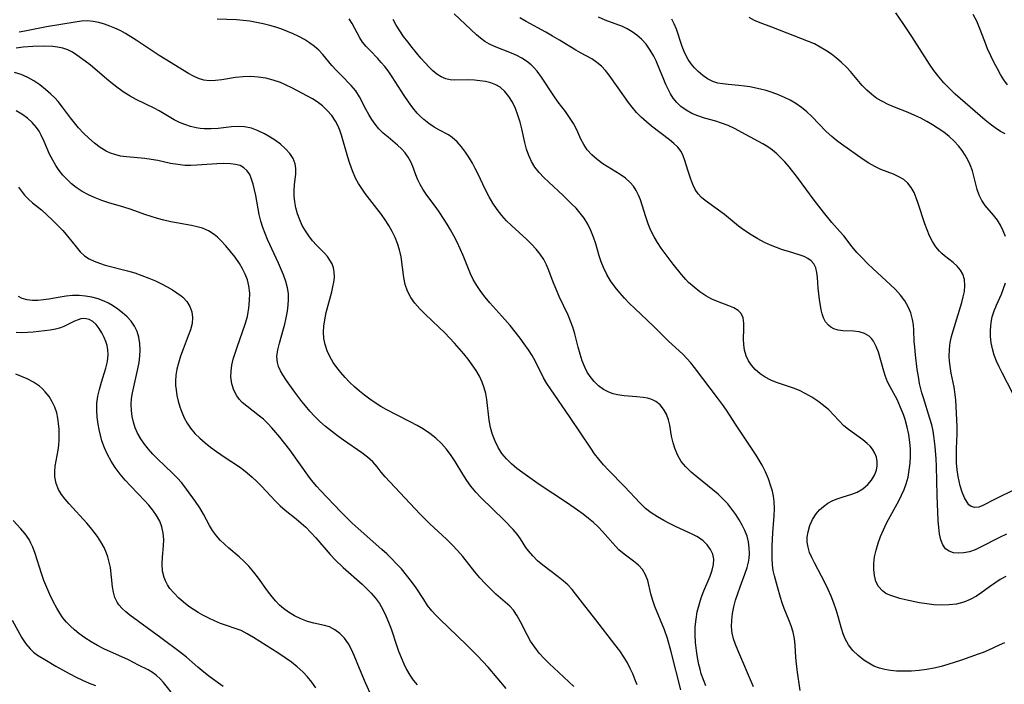
# Model space of a CAD drawing. Extents: x 1843564 to 1851766, y 2723595 to 2731797.
# Drawn here: x 1844009 to 1844246, y 2724087 to 2724246 of the extents above; entities that cross this region are included whole.
import ezdxf

# ---------------------------------------------------------------- set-up
doc = ezdxf.new("R2010")
doc.units = 0

msp = doc.modelspace()

# ---------------------------------------------------------------- linework, layer by layer
at = {"layer": 'Unknown_Line_Type', "color": 0}
for points in [[(1844245.84, 2724096.96, 196), (1844244.53, 2724096.41, 196), (1844241.97, 2724095.21, 196), (1844240.71, 2724094.67, 196), (1844239.52, 2724094.22, 196), (1844235.48, 2724092.82, 196), (1844232.23, 2724091.78, 196), (1844230.58, 2724091.31, 196), (1844228.92, 2724090.91, 196), (1844227.11, 2724090.58, 196), (1844225.29, 2724090.34, 196), (1844223.47, 2724090.2, 196), (1844221.66, 2724090.14, 196), (1844219.88, 2724090.19, 196), (1844218.47, 2724090.32, 196), (1844217.1, 2724090.55, 196), (1844215.78, 2724090.9, 196), (1844214.46, 2724091.41, 196), (1844213.2, 2724092.06, 196), (1844212.01, 2724092.83, 196), (1844210.64, 2724093.92, 196), (1844209.41, 2724095.13, 196), (1844208.36, 2724096.47, 196), (1844207.52, 2724097.92, 196), (1844207.05, 2724099.12, 196), (1844206.67, 2724100.38, 196), (1844205.87, 2724103.27, 196), (1844205.37, 2724104.89, 196), (1844204.81, 2724106.51, 196), (1844204.2, 2724108.13, 196), (1844203.51, 2724109.74, 196), (1844202.76, 2724111.32, 196), (1844201.91, 2724112.98, 196), (1844200.2, 2724116.16, 196), (1844199.56, 2724117.42, 196), (1844199.03, 2724118.67, 196), (1844198.64, 2724119.93, 196), (1844198.47, 2724121.14, 196), (1844198.47, 2724122.36, 196), (1844198.64, 2724123.58, 196), (1844199.08, 2724125.1, 196), (1844199.74, 2724126.56, 196), (1844200.6, 2724127.9, 196), (1844201.41, 2724128.86, 196), (1844202.34, 2724129.71, 196), (1844203.43, 2724130.46, 196), (1844204.62, 2724131.09, 196), (1844205.87, 2724131.6, 196), (1844206.81, 2724131.92, 196), (1844209.12, 2724132.62, 196), (1844210.42, 2724133.12, 196), (1844211.8, 2724133.93, 196), (1844213.01, 2724134.96, 196), (1844213.91, 2724136.02, 196), (1844214.62, 2724137.18, 196), (1844215.09, 2724138.42, 196), (1844215.26, 2724139.44, 196), (1844215.25, 2724140.47, 196), (1844215.05, 2724141.49, 196), (1844214.68, 2724142.48, 196), (1844214.14, 2724143.4, 196), (1844213.54, 2724144.14, 196), (1844212.84, 2724144.83, 196), (1844211.79, 2724145.69, 196), (1844208.36, 2724148.16, 196), (1844207.27, 2724149.06, 196), (1844206.04, 2724150.28, 196), (1844204.85, 2724151.56, 196), (1844203.62, 2724152.83, 196), (1844202.36, 2724153.92, 196), (1844201.01, 2724154.94, 196), (1844199.58, 2724155.87, 196), (1844198.1, 2724156.72, 196), (1844196.62, 2724157.47, 196), (1844195.11, 2724158.1, 196), (1844191.08, 2724159.43, 196), (1844189.68, 2724160.01, 196), (1844188.36, 2724160.69, 196), (1844187.14, 2724161.51, 196), (1844185.97, 2724162.55, 196), (1844185.1, 2724163.55, 196), (1844184.38, 2724164.63, 196), (1844183.82, 2724165.79, 196), (1844183.42, 2724167.15, 196), (1844183.22, 2724168.55, 196), (1844183.18, 2724169.82, 196), (1844183.24, 2724172.28, 196), (1844183.22, 2724173.66, 196), (1844183.04, 2724174.91, 196), (1844182.58, 2724175.96, 196), (1844181.83, 2724176.72, 196), (1844180.83, 2724177.33, 196), (1844179.64, 2724177.85, 196), (1844176.94, 2724178.85, 196), (1844175.54, 2724179.45, 196), (1844174.07, 2724180.24, 196), (1844172.64, 2724181.18, 196), (1844171.26, 2724182.26, 196), (1844169.96, 2724183.45, 196), (1844169.26, 2724184.17, 196), (1844168.22, 2724185.34, 196), (1844166.24, 2724187.8, 196), (1844164.31, 2724190.36, 196), (1844163.37, 2724191.66, 196), (1844162.48, 2724192.98, 196), (1844161.68, 2724194.35, 196), (1844160.91, 2724195.92, 196), (1844160.25, 2724197.53, 196), (1844159.67, 2724199.16, 196), (1844158.42, 2724203.22, 196), (1844157.97, 2724204.38, 196), (1844157.4, 2724205.47, 196), (1844156.72, 2724206.49, 196), (1844155.93, 2724207.41, 196), (1844154.78, 2724208.44, 196), (1844153.5, 2724209.36, 196), (1844149.4, 2724211.92, 196), (1844148.01, 2724212.94, 196), (1844146.74, 2724214.05, 196), (1844145.63, 2724215.28, 196), (1844144.81, 2724216.53, 196), (1844144.12, 2724217.84, 196), (1844143.12, 2724220.06, 196), (1844142.32, 2724221.53, 196), (1844141.39, 2724222.98, 196), (1844140.37, 2724224.4, 196), (1844138.62, 2724226.69, 196), (1844137.59, 2724228.16, 196), (1844134.63, 2724232.68, 196), (1844133.59, 2724234.08, 196), (1844132.76, 2724235.05, 196), (1844132.14, 2724235.67, 196), (1844131.08, 2724236.51, 196), (1844129.93, 2724237.24, 196), (1844128.71, 2724237.88, 196), (1844127.43, 2724238.44, 196), (1844123.35, 2724240.05, 196), (1844122.15, 2724240.6, 196), (1844121.03, 2724241.25, 196), (1844120.01, 2724242, 196), (1844119.04, 2724242.84, 196), (1844113.7, 2724247.86, 196)], [(1844245.96, 2724219.05, 186), (1844244.84, 2724219.67, 186), (1844243.57, 2724220.51, 186), (1844242.36, 2724221.42, 186), (1844241.17, 2724222.39, 186), (1844233.97, 2724228.63, 186), (1844232.57, 2724229.93, 186), (1844231.23, 2724231.3, 186), (1844230.01, 2724232.73, 186), (1844228.86, 2724234.24, 186), (1844227.78, 2724235.81, 186), (1844223.57, 2724242.47, 186), (1844221.48, 2724245.59, 186), (1844219.68, 2724248.08, 186)], [(1844246.55, 2724230.8, 184), (1844245.68, 2724232.01, 184), (1844244.86, 2724233.31, 184), (1844244.1, 2724234.67, 184), (1844243.37, 2724236.08, 184), (1844242.54, 2724237.77, 184), (1844241.76, 2724239.48, 184), (1844241.05, 2724241.22, 184), (1844239.83, 2724244.52, 184), (1844239.16, 2724246.12, 184), (1844238.31, 2724247.69, 184)], [(1844168.09, 2724085.68, 204), (1844165.81, 2724094.79, 204), (1844164.88, 2724098.03, 204), (1844164.17, 2724100.09, 204), (1844161.88, 2724105.7, 204), (1844161.31, 2724107.36, 204), (1844160.93, 2724108.72, 204), (1844160.16, 2724111.89, 204), (1844159.63, 2724113.3, 204), (1844158.89, 2724114.56, 204), (1844157.91, 2724115.63, 204), (1844156.77, 2724116.57, 204), (1844154.8, 2724117.98, 204), (1844154.08, 2724118.54, 204), (1844153.25, 2724119.31, 204), (1844152.44, 2724120.15, 204), (1844149.31, 2724123.72, 204), (1844148.28, 2724124.78, 204), (1844147.13, 2724125.83, 204), (1844145.91, 2724126.84, 204), (1844144.63, 2724127.81, 204), (1844143.32, 2724128.76, 204), (1844140.61, 2724130.6, 204), (1844134.1, 2724134.94, 204), (1844130.13, 2724137.74, 204), (1844128.74, 2724138.81, 204), (1844127.42, 2724139.92, 204), (1844126.21, 2724141.11, 204), (1844125.14, 2724142.38, 204), (1844124.23, 2724143.82, 204), (1844123.49, 2724145.37, 204), (1844122.89, 2724146.99, 204), (1844122.43, 2724148.67, 204), (1844122.1, 2724150.38, 204), (1844121.52, 2724155.37, 204), (1844121.26, 2724156.78, 204), (1844120.9, 2724158.17, 204), (1844120.41, 2724159.52, 204), (1844119.73, 2724160.94, 204), (1844118.92, 2724162.31, 204), (1844118.01, 2724163.66, 204), (1844117.02, 2724164.99, 204), (1844115.99, 2724166.3, 204), (1844114.9, 2724167.6, 204), (1844113.78, 2724168.86, 204), (1844112.63, 2724170.1, 204), (1844111.36, 2724171.39, 204), (1844110.07, 2724172.64, 204), (1844106.7, 2724175.8, 204), (1844105.41, 2724177.08, 204), (1844104.24, 2724178.43, 204), (1844103.23, 2724179.85, 204), (1844102.44, 2724181.36, 204), (1844101.93, 2724182.93, 204), (1844101.6, 2724184.58, 204), (1844100.92, 2724189.61, 204), (1844100.56, 2724191.27, 204), (1844100.09, 2724192.77, 204), (1844099.49, 2724194.24, 204), (1844098.78, 2724195.68, 204), (1844097.99, 2724197.09, 204), (1844097.12, 2724198.46, 204), (1844096.2, 2724199.76, 204), (1844092.34, 2724204.74, 204), (1844091.47, 2724205.95, 204), (1844090.67, 2724207.19, 204), (1844089.96, 2724208.48, 204), (1844089.23, 2724210.18, 204), (1844088.62, 2724211.95, 204), (1844088.16, 2724213.46, 204), (1844086.63, 2724218.76, 204), (1844086.23, 2724219.93, 204), (1844085.77, 2724221.05, 204), (1844085.22, 2724222.1, 204), (1844084.27, 2724223.48, 204), (1844083.22, 2724224.69, 204), (1844082.05, 2724225.8, 204), (1844080.78, 2724226.79, 204), (1844079.66, 2724227.48, 204), (1844074.67, 2724230.12, 204), (1844073.32, 2724230.78, 204), (1844071.94, 2724231.38, 204), (1844070.22, 2724231.97, 204), (1844068.44, 2724232.41, 204), (1844066.64, 2724232.69, 204), (1844064.82, 2724232.81, 204), (1844062.98, 2724232.75, 204), (1844061.17, 2724232.56, 204), (1844057.86, 2724232.07, 204), (1844056.37, 2724231.89, 204), (1844054.93, 2724231.83, 204), (1844053.55, 2724231.98, 204), (1844052.3, 2724232.35, 204), (1844051.08, 2724232.9, 204), (1844049.87, 2724233.58, 204), (1844044.3, 2724237, 204), (1844042.87, 2724237.9, 204), (1844037.32, 2724241.55, 204), (1844034.76, 2724243.12, 204), (1844033.44, 2724243.84, 204), (1844032.21, 2724244.42, 204), (1844030.96, 2724244.93, 204), (1844029.72, 2724245.37, 204), (1844028.36, 2724245.77, 204), (1844027, 2724246.05, 204), (1844025.66, 2724246.17, 204), (1844024.18, 2724246.08, 204), (1844022.68, 2724245.87, 204), (1844015.8, 2724244.72, 204), (1844010.55, 2724243.7, 204), (1844009.22, 2724243.48, 204)], [(1844174.07, 2724086.64, 202), (1844173.5, 2724088.09, 202), (1844173.01, 2724089.57, 202), (1844172.7, 2724090.67, 202), (1844172.42, 2724091.78, 202), (1844172.08, 2724093.46, 202), (1844171.82, 2724095.14, 202), (1844171.63, 2724097.03, 202), (1844171.54, 2724098.92, 202), (1844171.57, 2724100.8, 202), (1844171.74, 2724102.67, 202), (1844172.04, 2724104.41, 202), (1844172.46, 2724106.12, 202), (1844172.98, 2724107.78, 202), (1844173.6, 2724109.41, 202), (1844175.11, 2724112.99, 202), (1844175.62, 2724114.39, 202), (1844175.95, 2724115.74, 202), (1844176.02, 2724117.05, 202), (1844175.75, 2724118.26, 202), (1844175.21, 2724119.4, 202), (1844174.43, 2724120.46, 202), (1844173.47, 2724121.42, 202), (1844172.34, 2724122.26, 202), (1844171.97, 2724122.48, 202), (1844170.81, 2724123.08, 202), (1844166.8, 2724124.9, 202), (1844165.39, 2724125.59, 202), (1844163.98, 2724126.32, 202), (1844162.47, 2724127.19, 202), (1844161.01, 2724128.14, 202), (1844159.64, 2724129.2, 202), (1844158.31, 2724130.45, 202), (1844154.54, 2724134.49, 202), (1844150.74, 2724138.38, 202), (1844149.53, 2724139.67, 202), (1844148.39, 2724141.01, 202), (1844147.4, 2724142.33, 202), (1844146.45, 2724143.71, 202), (1844141.54, 2724151, 202), (1844136.77, 2724157.87, 202), (1844135.92, 2724159.21, 202), (1844135.15, 2724160.57, 202), (1844133.23, 2724164.44, 202), (1844132.4, 2724165.88, 202), (1844131.49, 2724167.3, 202), (1844130.51, 2724168.7, 202), (1844129.49, 2724170.08, 202), (1844128.3, 2724171.6, 202), (1844127.08, 2724173.1, 202), (1844125.82, 2724174.57, 202), (1844122.26, 2724178.57, 202), (1844121.13, 2724179.9, 202), (1844120.06, 2724181.26, 202), (1844119.08, 2724182.66, 202), (1844118.23, 2724184.11, 202), (1844117.58, 2724185.48, 202), (1844115.8, 2724189.9, 202), (1844115.1, 2724191.48, 202), (1844114.36, 2724193.06, 202), (1844113.56, 2724194.62, 202), (1844112.78, 2724196.04, 202), (1844111.97, 2724197.43, 202), (1844111.12, 2724198.79, 202), (1844110.23, 2724200.12, 202), (1844109.33, 2724201.42, 202), (1844107.15, 2724204.35, 202), (1844106.16, 2724205.83, 202), (1844105.53, 2724206.94, 202), (1844104.98, 2724208.07, 202), (1844104.5, 2724209.21, 202), (1844103.74, 2724211.21, 202), (1844103.25, 2724212.4, 202), (1844102.66, 2724213.52, 202), (1844101.92, 2724214.53, 202), (1844101.06, 2724215.48, 202), (1844100.1, 2724216.37, 202), (1844097.8, 2724218.27, 202), (1844096.65, 2724219.26, 202), (1844095.58, 2724220.32, 202), (1844094.7, 2724221.4, 202), (1844093.9, 2724222.54, 202), (1844093.17, 2724223.74, 202), (1844092.5, 2724224.97, 202), (1844090.94, 2724227.98, 202), (1844090.06, 2724229.38, 202), (1844088.97, 2724230.68, 202), (1844086.52, 2724233.12, 202), (1844085.4, 2724234.29, 202), (1844084.32, 2724235.49, 202), (1844082.11, 2724238.11, 202), (1844081.17, 2724239.13, 202), (1844080.12, 2724240.05, 202), (1844078.96, 2724240.9, 202), (1844077.72, 2724241.68, 202), (1844076.41, 2724242.4, 202), (1844075.05, 2724243.06, 202), (1844073.68, 2724243.67, 202), (1844072.27, 2724244.22, 202), (1844070.83, 2724244.7, 202), (1844069.42, 2724245.1, 202), (1844067.83, 2724245.49, 202), (1844066.23, 2724245.82, 202), (1844064.62, 2724246.09, 202), (1844063.02, 2724246.31, 202), (1844061.42, 2724246.44, 202), (1844056.8, 2724246.6, 202)], [(1844185.56, 2724086.4, 200), (1844181.75, 2724095.2, 200), (1844181.21, 2724096.55, 200), (1844180.75, 2724097.9, 200), (1844180.43, 2724099.27, 200), (1844180.27, 2724100.83, 200), (1844180.31, 2724102.41, 200), (1844180.51, 2724104.02, 200), (1844180.82, 2724105.63, 200), (1844181.24, 2724107.24, 200), (1844181.75, 2724108.84, 200), (1844182.31, 2724110.42, 200), (1844183.48, 2724113.48, 200), (1844183.99, 2724115.01, 200), (1844184.32, 2724116.34, 200), (1844184.48, 2724117.32, 200), (1844184.56, 2724118.31, 200), (1844184.54, 2724119.76, 200), (1844184.36, 2724121.18, 200), (1844184.01, 2724122.59, 200), (1844183.5, 2724123.93, 200), (1844182.86, 2724125.23, 200), (1844182.12, 2724126.5, 200), (1844181.3, 2724127.75, 200), (1844180.36, 2724129.03, 200), (1844179.35, 2724130.28, 200), (1844178.26, 2724131.46, 200), (1844177.06, 2724132.6, 200), (1844175.8, 2724133.69, 200), (1844171.94, 2724136.77, 200), (1844170.55, 2724137.94, 200), (1844169.28, 2724139.16, 200), (1844168.2, 2724140.48, 200), (1844167.36, 2724141.9, 200), (1844166.72, 2724143.41, 200), (1844166.22, 2724144.98, 200), (1844165.87, 2724146.54, 200), (1844165.43, 2724149.21, 200), (1844165.14, 2724150.49, 200), (1844164.65, 2724151.8, 200), (1844163.97, 2724153, 200), (1844163.11, 2724154.04, 200), (1844162.06, 2724154.86, 200), (1844161.14, 2724155.31, 200), (1844160.13, 2724155.63, 200), (1844159.05, 2724155.85, 200), (1844157.56, 2724156.02, 200), (1844154.46, 2724156.26, 200), (1844152.92, 2724156.47, 200), (1844151.83, 2724156.71, 200), (1844150.78, 2724157.07, 200), (1844149.5, 2724157.74, 200), (1844148.31, 2724158.6, 200), (1844147.25, 2724159.64, 200), (1844146.31, 2724160.83, 200), (1844145.63, 2724161.91, 200), (1844145.05, 2724163.07, 200), (1844144.43, 2724164.62, 200), (1844143.9, 2724166.23, 200), (1844143.44, 2724167.87, 200), (1844142.64, 2724171.13, 200), (1844142.17, 2724172.73, 200), (1844141.64, 2724174.17, 200), (1844141.03, 2724175.58, 200), (1844138.92, 2724180.09, 200), (1844138.17, 2724181.81, 200), (1844137.46, 2724183.52, 200), (1844136.41, 2724186.28, 200), (1844135.84, 2724187.62, 200), (1844135.19, 2724188.91, 200), (1844134.34, 2724190.21, 200), (1844133.35, 2724191.45, 200), (1844132.27, 2724192.62, 200), (1844131.1, 2724193.76, 200), (1844127.42, 2724197.09, 200), (1844126.23, 2724198.24, 200), (1844125.12, 2724199.46, 200), (1844124, 2724200.89, 200), (1844122.99, 2724202.41, 200), (1844122.06, 2724203.99, 200), (1844121.21, 2724205.61, 200), (1844119.35, 2724209.53, 200), (1844118.71, 2724210.8, 200), (1844118.04, 2724212.04, 200), (1844117.35, 2724213.23, 200), (1844116.43, 2724214.66, 200), (1844115.45, 2724215.99, 200), (1844114.39, 2724217.18, 200), (1844113.23, 2724218.19, 200), (1844112.3, 2724218.81, 200), (1844110.19, 2724219.95, 200), (1844108.89, 2724220.7, 200), (1844107.6, 2724221.54, 200), (1844106.37, 2724222.5, 200), (1844105.57, 2724223.22, 200), (1844104.82, 2724224.01, 200), (1844103.71, 2724225.34, 200), (1844102.69, 2724226.76, 200), (1844101.7, 2724228.25, 200), (1844098.81, 2724232.77, 200), (1844097.8, 2724234.22, 200), (1844097, 2724235.25, 200), (1844096.17, 2724236.23, 200), (1844095.32, 2724237.17, 200), (1844093.47, 2724239.04, 200), (1844092.53, 2724240.04, 200), (1844091.69, 2724241.09, 200), (1844091.05, 2724242.09, 200), (1844089.21, 2724245.52, 200), (1844088.47, 2724246.66, 200)], [(1844196.77, 2724085.56, 198), (1844196.03, 2724090.46, 198), (1844195.86, 2724091.95, 198), (1844195.74, 2724093.45, 198), (1844195.55, 2724096.44, 198), (1844195.37, 2724097.91, 198), (1844195.03, 2724099.51, 198), (1844194.55, 2724101.07, 198), (1844194.03, 2724102.48, 198), (1844192.89, 2724105.23, 198), (1844192.39, 2724106.6, 198), (1844192, 2724107.88, 198), (1844191.32, 2724110.41, 198), (1844190.57, 2724113.03, 198), (1844190.29, 2724114.35, 198), (1844190.13, 2724115.69, 198), (1844190.06, 2724117.17, 198), (1844190.04, 2724118.68, 198), (1844190.06, 2724120.22, 198), (1844190.18, 2724123.36, 198), (1844190.48, 2724127.41, 198), (1844190.57, 2724129.17, 198), (1844190.52, 2724130.91, 198), (1844190.35, 2724132.14, 198), (1844190.08, 2724133.36, 198), (1844189.74, 2724134.58, 198), (1844189.15, 2724136.28, 198), (1844188.45, 2724137.96, 198), (1844187.64, 2724139.6, 198), (1844186.94, 2724140.81, 198), (1844186.2, 2724142, 198), (1844181.41, 2724149.16, 198), (1844179.05, 2724152.82, 198), (1844178.13, 2724154.14, 198), (1844177.16, 2724155.45, 198), (1844171.37, 2724163, 198), (1844170.47, 2724164.13, 198), (1844169.55, 2724165.21, 198), (1844168.58, 2724166.23, 198), (1844165.14, 2724169.38, 198), (1844161.71, 2724172.75, 198), (1844156.98, 2724177.22, 198), (1844155.81, 2724178.36, 198), (1844154.59, 2724179.62, 198), (1844153.42, 2724180.92, 198), (1844152.32, 2724182.27, 198), (1844151.24, 2724183.78, 198), (1844150.29, 2724185.36, 198), (1844149.49, 2724187, 198), (1844148.96, 2724188.39, 198), (1844148.51, 2724189.82, 198), (1844147.66, 2724192.7, 198), (1844147.11, 2724194.33, 198), (1844146.48, 2724195.91, 198), (1844145.75, 2724197.44, 198), (1844144.87, 2724198.88, 198), (1844143.96, 2724200.08, 198), (1844142.95, 2724201.22, 198), (1844141.87, 2724202.32, 198), (1844139.83, 2724204.28, 198), (1844136.38, 2724207.46, 198), (1844135.18, 2724208.62, 198), (1844134.06, 2724209.83, 198), (1844133.05, 2724211.09, 198), (1844132.21, 2724212.44, 198), (1844131.57, 2724213.87, 198), (1844131.06, 2724215.41, 198), (1844130.65, 2724217.01, 198), (1844129.91, 2724220.29, 198), (1844129.5, 2724221.91, 198), (1844128.98, 2724223.57, 198), (1844128.36, 2724225.16, 198), (1844127.64, 2724226.67, 198), (1844126.81, 2724228.04, 198), (1844125.84, 2724229.25, 198), (1844124.72, 2724230.24, 198), (1844123.64, 2724230.85, 198), (1844122.45, 2724231.3, 198), (1844121.19, 2724231.61, 198), (1844119.86, 2724231.83, 198), (1844118.52, 2724231.95, 198), (1844117.17, 2724232.01, 198), (1844113.75, 2724231.98, 198), (1844112.71, 2724232.06, 198), (1844111.69, 2724232.28, 198), (1844110.56, 2724232.76, 198), (1844109.49, 2724233.43, 198), (1844108.57, 2724234.2, 198), (1844107.67, 2724235.07, 198), (1844105.71, 2724237.22, 198), (1844103.57, 2724239.79, 198), (1844102.53, 2724241.12, 198), (1844101.53, 2724242.47, 198), (1844100.59, 2724243.82, 198), (1844099.73, 2724245.18, 198), (1844099.01, 2724246.49, 198)], [(1844246.15, 2724112.91, 194), (1844244.75, 2724112.13, 194), (1844243.46, 2724111.31, 194), (1844242.21, 2724110.42, 194), (1844240.15, 2724108.88, 194), (1844239.09, 2724108.16, 194), (1844237.6, 2724107.34, 194), (1844236.03, 2724106.71, 194), (1844234.28, 2724106.28, 194), (1844232.47, 2724106.05, 194), (1844230.62, 2724106, 194), (1844228.88, 2724106.1, 194), (1844227.13, 2724106.32, 194), (1844225.4, 2724106.6, 194), (1844222.03, 2724107.3, 194), (1844220.72, 2724107.62, 194), (1844219.47, 2724107.97, 194), (1844218.31, 2724108.38, 194), (1844217.33, 2724108.84, 194), (1844216.49, 2724109.43, 194), (1844215.59, 2724110.45, 194), (1844214.95, 2724111.71, 194), (1844214.56, 2724113.14, 194), (1844214.41, 2724114.55, 194), (1844214.44, 2724116.04, 194), (1844214.63, 2724117.57, 194), (1844214.97, 2724119.2, 194), (1844215.45, 2724120.85, 194), (1844216.04, 2724122.49, 194), (1844216.72, 2724124.11, 194), (1844217.59, 2724125.88, 194), (1844220.42, 2724131.07, 194), (1844221.08, 2724132.39, 194), (1844221.69, 2724133.73, 194), (1844222.2, 2724135.09, 194), (1844222.65, 2724136.72, 194), (1844222.96, 2724138.37, 194), (1844223.15, 2724140.05, 194), (1844223.24, 2724141.74, 194), (1844223.22, 2724143.43, 194), (1844223.09, 2724145.11, 194), (1844222.83, 2724146.92, 194), (1844222.45, 2724148.7, 194), (1844221.96, 2724150.54, 194), (1844221.55, 2724151.74, 194), (1844220.88, 2724153.44, 194), (1844220, 2724155.31, 194), (1844218.33, 2724158.4, 194), (1844217.75, 2724159.61, 194), (1844217.25, 2724160.85, 194), (1844216.81, 2724162.11, 194), (1844215.56, 2724166.68, 194), (1844215.03, 2724168.08, 194), (1844214.37, 2724169.31, 194), (1844213.89, 2724169.98, 194), (1844213.33, 2724170.54, 194), (1844212.22, 2724171.21, 194), (1844210.93, 2724171.58, 194), (1844209.58, 2724171.74, 194), (1844206.96, 2724171.79, 194), (1844205.86, 2724171.96, 194), (1844204.83, 2724172.31, 194), (1844204.15, 2724172.69, 194), (1844203.55, 2724173.17, 194), (1844202.87, 2724173.97, 194), (1844202.34, 2724174.91, 194), (1844202.01, 2724175.86, 194), (1844201.78, 2724176.88, 194), (1844201.4, 2724179.3, 194), (1844201.23, 2724180.66, 194), (1844201.09, 2724182.02, 194), (1844200.92, 2724184.63, 194), (1844200.79, 2724185.85, 194), (1844200.5, 2724186.95, 194), (1844200.01, 2724187.91, 194), (1844199.38, 2724188.62, 194), (1844198.6, 2724189.2, 194), (1844197.69, 2724189.66, 194), (1844196.53, 2724190.06, 194), (1844193.92, 2724190.82, 194), (1844192.52, 2724191.28, 194), (1844191.09, 2724191.8, 194), (1844189.64, 2724192.38, 194), (1844188.2, 2724193.04, 194), (1844186.55, 2724193.9, 194), (1844184.95, 2724194.84, 194), (1844183.4, 2724195.86, 194), (1844181.92, 2724196.95, 194), (1844178.55, 2724199.69, 194), (1844173.93, 2724203.05, 194), (1844173.04, 2724203.82, 194), (1844172.27, 2724204.65, 194), (1844171.55, 2724205.75, 194), (1844170.98, 2724206.96, 194), (1844170.5, 2724208.23, 194), (1844169.76, 2724210.39, 194), (1844169.08, 2724212.67, 194), (1844168.69, 2724213.81, 194), (1844168.16, 2724214.87, 194), (1844167.39, 2724215.85, 194), (1844166.43, 2724216.75, 194), (1844165.35, 2724217.63, 194), (1844161.08, 2724220.95, 194), (1844159.82, 2724221.99, 194), (1844158.59, 2724223.08, 194), (1844157.43, 2724224.23, 194), (1844156.38, 2724225.44, 194), (1844155.53, 2724226.58, 194), (1844153.07, 2724230.15, 194), (1844150.89, 2724233.15, 194), (1844149.99, 2724234.27, 194), (1844149.02, 2724235.3, 194), (1844147.96, 2724236.22, 194), (1844146.71, 2724237.04, 194), (1844144, 2724238.52, 194), (1844142.85, 2724239.19, 194), (1844138.93, 2724241.57, 194), (1844137.31, 2724242.52, 194), (1844135.67, 2724243.45, 194), (1844130.94, 2724246.03, 194), (1844129.44, 2724246.91, 194)], [(1844246.27, 2724123.04, 192), (1844244.63, 2724122.25, 192), (1844240.07, 2724119.89, 192), (1844238.73, 2724119.28, 192), (1844237.41, 2724118.81, 192), (1844236.08, 2724118.53, 192), (1844234.8, 2724118.45, 192), (1844233.6, 2724118.59, 192), (1844232.54, 2724118.94, 192), (1844231.67, 2724119.55, 192), (1844230.98, 2724120.51, 192), (1844230.52, 2724121.72, 192), (1844230.22, 2724123.13, 192), (1844230.03, 2724124.68, 192), (1844229.92, 2724126.34, 192), (1844229.68, 2724132.31, 192), (1844229.49, 2724139.34, 192), (1844229.41, 2724141.08, 192), (1844229.19, 2724144.05, 192), (1844228.88, 2724146.65, 192), (1844228.68, 2724147.77, 192), (1844228.33, 2724149.3, 192), (1844227.91, 2724150.82, 192), (1844226.34, 2724155.73, 192), (1844225.99, 2724156.94, 192), (1844225.44, 2724159.21, 192), (1844225.13, 2724160.88, 192), (1844224.87, 2724162.56, 192), (1844224.43, 2724166.06, 192), (1844224.25, 2724167.87, 192), (1844224.16, 2724169.25, 192), (1844224.03, 2724171.96, 192), (1844223.93, 2724173.27, 192), (1844223.75, 2724174.56, 192), (1844223.34, 2724176.12, 192), (1844222.72, 2724177.61, 192), (1844221.91, 2724179.03, 192), (1844220.86, 2724180.41, 192), (1844219.67, 2724181.7, 192), (1844218.37, 2724182.96, 192), (1844214.27, 2724186.71, 192), (1844212.92, 2724188, 192), (1844211.61, 2724189.3, 192), (1844210.37, 2724190.63, 192), (1844209.22, 2724191.98, 192), (1844207.2, 2724194.62, 192), (1844206.28, 2724195.69, 192), (1844204.37, 2724197.82, 192), (1844202.33, 2724200.32, 192), (1844200.15, 2724203.16, 192), (1844196.1, 2724208.58, 192), (1844194.08, 2724211.14, 192), (1844193.03, 2724212.36, 192), (1844192.1, 2724213.35, 192), (1844191.13, 2724214.28, 192), (1844190.1, 2724215.16, 192), (1844189.01, 2724215.95, 192), (1844187.81, 2724216.68, 192), (1844183.8, 2724218.88, 192), (1844180.99, 2724220.34, 192), (1844179.45, 2724221.06, 192), (1844177.89, 2724221.67, 192), (1844176.51, 2724222.1, 192), (1844173.76, 2724222.84, 192), (1844172.2, 2724223.36, 192), (1844170.71, 2724223.99, 192), (1844169.37, 2724224.75, 192), (1844168.13, 2724225.65, 192), (1844167.14, 2724226.58, 192), (1844166.28, 2724227.62, 192), (1844165.62, 2724228.65, 192), (1844165.04, 2724229.76, 192), (1844164.5, 2724230.92, 192), (1844163.99, 2724232.12, 192), (1844162.69, 2724235.39, 192), (1844162.19, 2724236.56, 192), (1844161.63, 2724237.7, 192), (1844160.76, 2724239.19, 192), (1844159.76, 2724240.57, 192), (1844158.63, 2724241.82, 192), (1844157.56, 2724242.77, 192), (1844156.4, 2724243.59, 192), (1844155.19, 2724244.31, 192), (1844153.92, 2724244.9, 192), (1844153.19, 2724245.19, 192), (1844149.91, 2724246.36, 192), (1844148.29, 2724247.06, 192)], [(1844248.74, 2724133.98, 190), (1844243.38, 2724131.38, 190), (1844240.64, 2724129.94, 190), (1844239.61, 2724129.54, 190), (1844238.65, 2724129.42, 190), (1844237.82, 2724129.65, 190), (1844237.28, 2724130.08, 190), (1844236.81, 2724130.7, 190), (1844236.23, 2724131.75, 190), (1844235.67, 2724133.1, 190), (1844235.19, 2724134.61, 190), (1844234.92, 2724135.72, 190), (1844234.69, 2724136.87, 190), (1844234.46, 2724138.49, 190), (1844234.32, 2724140.16, 190), (1844234.27, 2724141.85, 190), (1844234.29, 2724143.62, 190), (1844234.43, 2724147.14, 190), (1844234.44, 2724148.88, 190), (1844234.09, 2724155.21, 190), (1844233.97, 2724156.58, 190), (1844233.71, 2724158.27, 190), (1844233.04, 2724161.66, 190), (1844232.76, 2724163.35, 190), (1844232.62, 2724164.52, 190), (1844232.55, 2724165.69, 190), (1844232.59, 2724167.39, 190), (1844232.8, 2724169.06, 190), (1844233.1, 2724170.44, 190), (1844233.48, 2724171.8, 190), (1844235.55, 2724178.6, 190), (1844235.92, 2724179.94, 190), (1844236.19, 2724181.25, 190), (1844236.31, 2724182.73, 190), (1844236.2, 2724184.14, 190), (1844235.82, 2724185.45, 190), (1844235.28, 2724186.41, 190), (1844234.46, 2724187.36, 190), (1844233.5, 2724188.22, 190), (1844231.41, 2724189.83, 190), (1844230.78, 2724190.34, 190), (1844230.18, 2724190.91, 190), (1844229.3, 2724191.99, 190), (1844228.53, 2724193.23, 190), (1844227.84, 2724194.59, 190), (1844227.24, 2724196.03, 190), (1844226.69, 2724197.53, 190), (1844225.12, 2724202.35, 190), (1844224.64, 2724203.72, 190), (1844224.09, 2724205.02, 190), (1844223.44, 2724206.2, 190), (1844222.64, 2724207.23, 190), (1844221.61, 2724208.1, 190), (1844220.43, 2724208.8, 190), (1844219.13, 2724209.4, 190), (1844216.15, 2724210.56, 190), (1844214.66, 2724211.23, 190), (1844213.25, 2724212.03, 190), (1844211.87, 2724212.94, 190), (1844206.69, 2724216.61, 190), (1844205.48, 2724217.49, 190), (1844204.32, 2724218.43, 190), (1844203.02, 2724219.62, 190), (1844199.52, 2724223.23, 190), (1844198.35, 2724224.35, 190), (1844197.06, 2724225.42, 190), (1844195.7, 2724226.37, 190), (1844194.36, 2724227.13, 190), (1844192.96, 2724227.79, 190), (1844191.51, 2724228.41, 190), (1844190.04, 2724228.97, 190), (1844188.55, 2724229.44, 190), (1844187.23, 2724229.77, 190), (1844184.64, 2724230.32, 190), (1844183.37, 2724230.54, 190), (1844182.05, 2724230.69, 190), (1844179.46, 2724230.89, 190), (1844178.19, 2724231.04, 190), (1844176.97, 2724231.26, 190), (1844175.8, 2724231.62, 190), (1844174.53, 2724232.25, 190), (1844173.35, 2724233.07, 190), (1844172.24, 2724234.04, 190), (1844171.37, 2724234.93, 190), (1844170.57, 2724235.9, 190), (1844169.86, 2724236.95, 190), (1844169.09, 2724238.43, 190), (1844168.45, 2724240, 190), (1844167.03, 2724244.21, 190), (1844166.51, 2724245.46, 190), (1844165.92, 2724246.6, 190)], [(1844246.02, 2724194.45, 188), (1844245.5, 2724195.85, 188), (1844244.87, 2724197.16, 188), (1844244.12, 2724198.38, 188), (1844243.16, 2724199.6, 188), (1844241.17, 2724201.89, 188), (1844240.33, 2724203.12, 188), (1844239.73, 2724204.39, 188), (1844239.27, 2724205.76, 188), (1844238.1, 2724210.18, 188), (1844237.59, 2724211.65, 188), (1844237.04, 2724212.84, 188), (1844236.4, 2724213.99, 188), (1844235.65, 2724215.1, 188), (1844234.75, 2724216.24, 188), (1844233.75, 2724217.31, 188), (1844232.53, 2724218.43, 188), (1844231.21, 2724219.47, 188), (1844229.91, 2724220.4, 188), (1844228.56, 2724221.26, 188), (1844227.17, 2724222.07, 188), (1844225.74, 2724222.82, 188), (1844224.29, 2724223.5, 188), (1844222.65, 2724224.18, 188), (1844219.37, 2724225.46, 188), (1844217.91, 2724226.1, 188), (1844216.51, 2724226.8, 188), (1844215.17, 2724227.59, 188), (1844213.92, 2724228.49, 188), (1844212.75, 2724229.54, 188), (1844211.66, 2724230.7, 188), (1844208.8, 2724234.07, 188), (1844207.84, 2724235.1, 188), (1844206.71, 2724236.2, 188), (1844205.51, 2724237.23, 188), (1844204.24, 2724238.2, 188), (1844202.93, 2724239.09, 188), (1844201.57, 2724239.91, 188), (1844200.16, 2724240.64, 188), (1844198.73, 2724241.26, 188), (1844189.96, 2724244.64, 188), (1844187.17, 2724245.68, 188), (1844185.82, 2724246.27, 188), (1844184.48, 2724247.01, 188)], [(1844157.59, 2724086.9, 206), (1844157.09, 2724088.23, 206), (1844156.56, 2724089.54, 206), (1844155.97, 2724090.83, 206), (1844155.27, 2724092.16, 206), (1844154.5, 2724093.45, 206), (1844153.42, 2724095.04, 206), (1844152.27, 2724096.59, 206), (1844147.66, 2724102.52, 206), (1844144.45, 2724106.53, 206), (1844142.84, 2724108.74, 206), (1844141.98, 2724109.8, 206), (1844140.95, 2724110.86, 206), (1844139.82, 2724111.85, 206), (1844138.63, 2724112.8, 206), (1844134.98, 2724115.59, 206), (1844133.7, 2724116.67, 206), (1844132.53, 2724117.81, 206), (1844131.5, 2724119.01, 206), (1844130.89, 2724119.87, 206), (1844129.58, 2724121.9, 206), (1844128.77, 2724123.04, 206), (1844127.81, 2724124.19, 206), (1844125.77, 2724126.33, 206), (1844120.11, 2724131.83, 206), (1844118.86, 2724133.14, 206), (1844117.7, 2724134.53, 206), (1844116.68, 2724135.95, 206), (1844115.75, 2724137.44, 206), (1844113.93, 2724140.45, 206), (1844112.96, 2724141.92, 206), (1844111.84, 2724143.4, 206), (1844110.61, 2724144.78, 206), (1844109.28, 2724146.07, 206), (1844107.84, 2724147.23, 206), (1844106.35, 2724148.23, 206), (1844104.77, 2724149.14, 206), (1844103.14, 2724149.99, 206), (1844099.82, 2724151.63, 206), (1844097.32, 2724152.94, 206), (1844096.09, 2724153.65, 206), (1844094.74, 2724154.51, 206), (1844093.43, 2724155.42, 206), (1844092.15, 2724156.38, 206), (1844090.92, 2724157.38, 206), (1844089.72, 2724158.42, 206), (1844088.57, 2724159.51, 206), (1844087.48, 2724160.64, 206), (1844086.45, 2724161.81, 206), (1844085.5, 2724163.01, 206), (1844084.63, 2724164.26, 206), (1844083.82, 2724165.63, 206), (1844083.16, 2724167.05, 206), (1844082.66, 2724168.51, 206), (1844082.37, 2724170, 206), (1844082.3, 2724171.47, 206), (1844082.4, 2724172.97, 206), (1844082.63, 2724174.48, 206), (1844082.98, 2724176.19, 206), (1844084.27, 2724181.21, 206), (1844084.56, 2724182.39, 206), (1844084.79, 2724183.53, 206), (1844084.92, 2724184.65, 206), (1844084.9, 2724185.95, 206), (1844084.71, 2724186.94, 206), (1844084.36, 2724187.88, 206), (1844083.86, 2724188.8, 206), (1844083.25, 2724189.66, 206), (1844082.55, 2724190.46, 206), (1844080.65, 2724192.37, 206), (1844079.69, 2724193.43, 206), (1844078.77, 2724194.58, 206), (1844077.95, 2724195.81, 206), (1844077.21, 2724197.12, 206), (1844076.58, 2724198.49, 206), (1844076.06, 2724199.91, 206), (1844075.67, 2724201.33, 206), (1844075.4, 2724202.77, 206), (1844075.28, 2724204.14, 206), (1844075.26, 2724205.5, 206), (1844075.33, 2724206.83, 206), (1844075.62, 2724209.48, 206), (1844075.66, 2724210.73, 206), (1844075.51, 2724211.91, 206), (1844075, 2724213.18, 206), (1844074.19, 2724214.38, 206), (1844073.15, 2724215.51, 206), (1844071.95, 2724216.58, 206), (1844070.75, 2724217.47, 206), (1844069.49, 2724218.3, 206), (1844068.17, 2724219.06, 206), (1844066.61, 2724219.83, 206), (1844065, 2724220.42, 206), (1844063.35, 2724220.78, 206), (1844061.81, 2724220.85, 206), (1844060.23, 2724220.75, 206), (1844056.99, 2724220.4, 206), (1844055.34, 2724220.29, 206), (1844053.68, 2724220.3, 206), (1844052.69, 2724220.39, 206), (1844051.72, 2724220.55, 206), (1844050.35, 2724220.88, 206), (1844049.01, 2724221.31, 206), (1844047.7, 2724221.84, 206), (1844046.43, 2724222.46, 206), (1844045.22, 2724223.14, 206), (1844042.84, 2724224.57, 206), (1844041.64, 2724225.25, 206), (1844037.35, 2724227.31, 206), (1844035.86, 2724228.12, 206), (1844034.41, 2724229.03, 206), (1844033.01, 2724230.01, 206), (1844031.62, 2724231.07, 206), (1844030.28, 2724232.18, 206), (1844026.87, 2724235.14, 206), (1844025.96, 2724235.86, 206), (1844023.08, 2724237.97, 206), (1844022.03, 2724238.67, 206), (1844020.91, 2724239.25, 206), (1844019.71, 2724239.66, 206), (1844018.42, 2724239.91, 206), (1844017.3, 2724240.04, 206), (1844015.27, 2724240.11, 206), (1844012.51, 2724240.04, 206), (1844010.19, 2724239.86, 206), (1844008.47, 2724239.66, 206)], [(1844142.39, 2724086.52, 208), (1844137.61, 2724090.96, 208), (1844136.59, 2724091.91, 208), (1844135.31, 2724093.18, 208), (1844134.12, 2724094.49, 208), (1844133.02, 2724095.91, 208), (1844132.04, 2724097.38, 208), (1844131.17, 2724098.9, 208), (1844129.63, 2724102, 208), (1844128.84, 2724103.46, 208), (1844127.92, 2724104.79, 208), (1844127.03, 2724105.75, 208), (1844123.7, 2724108.68, 208), (1844122.4, 2724109.92, 208), (1844121.12, 2724111.21, 208), (1844119.86, 2724112.57, 208), (1844118.64, 2724113.98, 208), (1844115.73, 2724117.67, 208), (1844114.5, 2724119.1, 208), (1844113.21, 2724120.49, 208), (1844111.86, 2724121.82, 208), (1844107.84, 2724125.53, 208), (1844105.54, 2724127.86, 208), (1844098.19, 2724135.62, 208), (1844097.14, 2724136.77, 208), (1844096.16, 2724137.92, 208), (1844095.16, 2724139.18, 208), (1844094.11, 2724140.39, 208), (1844092.89, 2724141.51, 208), (1844091.52, 2724142.56, 208), (1844087.09, 2724145.57, 208), (1844085.63, 2724146.62, 208), (1844084.2, 2724147.73, 208), (1844082.8, 2724148.89, 208), (1844081.44, 2724150.1, 208), (1844080.14, 2724151.37, 208), (1844079.02, 2724152.57, 208), (1844077.96, 2724153.8, 208), (1844077.08, 2724154.89, 208), (1844075.42, 2724157.08, 208), (1844073.44, 2724159.93, 208), (1844072.57, 2724161.29, 208), (1844072, 2724162.26, 208), (1844071.53, 2724163.23, 208), (1844071.23, 2724164.22, 208), (1844071.13, 2724165.69, 208), (1844071.32, 2724167.25, 208), (1844071.71, 2724168.88, 208), (1844072.72, 2724172.29, 208), (1844073.02, 2724173.4, 208), (1844073.28, 2724174.53, 208), (1844073.63, 2724176.52, 208), (1844073.8, 2724177.94, 208), (1844073.89, 2724179.35, 208), (1844073.87, 2724180.74, 208), (1844073.69, 2724182.1, 208), (1844073.26, 2724183.69, 208), (1844072.66, 2724185.27, 208), (1844071.47, 2724188.03, 208), (1844068.87, 2724193.72, 208), (1844068.27, 2724195.17, 208), (1844067.72, 2724196.63, 208), (1844067.26, 2724198.11, 208), (1844066.88, 2724199.73, 208), (1844066.04, 2724204.28, 208), (1844065.75, 2724205.68, 208), (1844065.43, 2724207.01, 208), (1844065.05, 2724208.21, 208), (1844064.58, 2724209.29, 208), (1844063.97, 2724210.22, 208), (1844063.2, 2724210.94, 208), (1844062.28, 2724211.45, 208), (1844061.17, 2724211.76, 208), (1844059.96, 2724211.91, 208), (1844058.36, 2724211.93, 208), (1844056.68, 2724211.86, 208), (1844051.9, 2724211.54, 208), (1844050.44, 2724211.47, 208), (1844048.99, 2724211.5, 208), (1844047.29, 2724211.69, 208), (1844045.58, 2724212, 208), (1844042.5, 2724212.66, 208), (1844040.95, 2724212.96, 208), (1844039.4, 2724213.19, 208), (1844035.02, 2724213.55, 208), (1844033.59, 2724213.76, 208), (1844032.2, 2724214.09, 208), (1844031.15, 2724214.46, 208), (1844030.14, 2724214.92, 208), (1844028.68, 2724215.81, 208), (1844027.29, 2724216.86, 208), (1844025.96, 2724218.04, 208), (1844024.71, 2724219.27, 208), (1844023.51, 2724220.56, 208), (1844022.53, 2724221.72, 208), (1844021.59, 2724222.91, 208), (1844019.67, 2724225.48, 208), (1844018.62, 2724226.8, 208), (1844017.76, 2724227.73, 208), (1844016.85, 2724228.62, 208), (1844015.55, 2724229.75, 208), (1844014.19, 2724230.8, 208), (1844012.77, 2724231.76, 208), (1844011.28, 2724232.6, 208), (1844009.73, 2724233.29, 208), (1844008.11, 2724233.8, 208)], [(1844126.13, 2724086.05, 210), (1844121.82, 2724091.13, 210), (1844120.57, 2724092.51, 210), (1844119.28, 2724093.86, 210), (1844116.63, 2724096.52, 210), (1844110.22, 2724102.64, 210), (1844109.24, 2724103.62, 210), (1844108.31, 2724104.65, 210), (1844107.3, 2724105.95, 210), (1844106.37, 2724107.33, 210), (1844104.53, 2724110.14, 210), (1844103.42, 2724111.7, 210), (1844102.24, 2724113.22, 210), (1844101, 2724114.7, 210), (1844099.85, 2724115.96, 210), (1844098.66, 2724117.18, 210), (1844097.51, 2724118.29, 210), (1844096.32, 2724119.37, 210), (1844090.65, 2724124.37, 210), (1844089.18, 2724125.72, 210), (1844087.76, 2724127.09, 210), (1844086.45, 2724128.41, 210), (1844081.57, 2724133.48, 210), (1844080.66, 2724134.48, 210), (1844079.79, 2724135.53, 210), (1844078.96, 2724136.61, 210), (1844074.2, 2724143.24, 210), (1844073.03, 2724144.8, 210), (1844071.84, 2724146.32, 210), (1844070.89, 2724147.47, 210), (1844069.92, 2724148.57, 210), (1844068.91, 2724149.62, 210), (1844067.87, 2724150.6, 210), (1844066.93, 2724151.38, 210), (1844063.86, 2724153.71, 210), (1844062.8, 2724154.63, 210), (1844062.11, 2724155.38, 210), (1844061.5, 2724156.2, 210), (1844060.76, 2724157.61, 210), (1844060.28, 2724159.14, 210), (1844060.07, 2724160.77, 210), (1844060.12, 2724162.16, 210), (1844060.32, 2724163.57, 210), (1844060.64, 2724165.01, 210), (1844061.06, 2724166.46, 210), (1844061.54, 2724167.92, 210), (1844062.89, 2724171.57, 210), (1844063.52, 2724173.41, 210), (1844064.03, 2724175.26, 210), (1844064.24, 2724176.27, 210), (1844064.4, 2724177.28, 210), (1844064.57, 2724179.08, 210), (1844064.58, 2724180.86, 210), (1844064.38, 2724182.61, 210), (1844064.02, 2724184.02, 210), (1844063.52, 2724185.39, 210), (1844062.88, 2724186.71, 210), (1844062.14, 2724187.99, 210), (1844061.11, 2724189.48, 210), (1844059.98, 2724190.89, 210), (1844058.81, 2724192.23, 210), (1844057.63, 2724193.47, 210), (1844056.84, 2724194.26, 210), (1844056.01, 2724194.97, 210), (1844054.72, 2724195.8, 210), (1844053.28, 2724196.42, 210), (1844051.97, 2724196.79, 210), (1844050.6, 2724197.08, 210), (1844045.64, 2724197.98, 210), (1844043.96, 2724198.35, 210), (1844042.44, 2724198.77, 210), (1844039.41, 2724199.74, 210), (1844036.13, 2724200.9, 210), (1844034.34, 2724201.49, 210), (1844030.73, 2724202.55, 210), (1844029.07, 2724203.1, 210), (1844027.45, 2724203.73, 210), (1844025.87, 2724204.43, 210), (1844024.36, 2724205.24, 210), (1844022.94, 2724206.17, 210), (1844021.8, 2724207.09, 210), (1844020.73, 2724208.1, 210), (1844019.74, 2724209.18, 210), (1844018.84, 2724210.31, 210), (1844018.02, 2724211.49, 210), (1844017.28, 2724212.73, 210), (1844016.55, 2724214.23, 210), (1844015.24, 2724217.28, 210), (1844014.55, 2724218.76, 210), (1844014.01, 2724219.72, 210), (1844013.39, 2724220.63, 210), (1844012.37, 2724221.81, 210), (1844011.19, 2724222.85, 210), (1844009.89, 2724223.77, 210), (1844008.51, 2724224.57, 210)], [(1844009.1, 2724206.28, 212), (1844009.79, 2724205.3, 212), (1844010.54, 2724204.38, 212), (1844011.46, 2724203.44, 212), (1844012.46, 2724202.55, 212), (1844014.59, 2724200.81, 212), (1844015.89, 2724199.68, 212), (1844017.16, 2724198.48, 212), (1844018.45, 2724197.19, 212), (1844019.68, 2724195.86, 212), (1844020.86, 2724194.51, 212), (1844022.91, 2724191.95, 212), (1844023.88, 2724190.81, 212), (1844024.94, 2724189.82, 212), (1844026.02, 2724189.1, 212), (1844027.22, 2724188.51, 212), (1844028.52, 2724188.02, 212), (1844029.88, 2724187.59, 212), (1844035.23, 2724186.22, 212), (1844037.04, 2724185.7, 212), (1844038.72, 2724185.13, 212), (1844040.36, 2724184.49, 212), (1844041.96, 2724183.79, 212), (1844043.37, 2724183.1, 212), (1844044.74, 2724182.38, 212), (1844046.04, 2724181.64, 212), (1844047.12, 2724180.96, 212), (1844048.11, 2724180.23, 212), (1844048.49, 2724179.89, 212), (1844049.46, 2724178.82, 212), (1844050.19, 2724177.63, 212), (1844050.68, 2724176.35, 212), (1844050.88, 2724175.01, 212), (1844050.76, 2724173.58, 212), (1844050.38, 2724172.1, 212), (1844049.84, 2724170.59, 212), (1844048.58, 2724167.4, 212), (1844047.98, 2724165.73, 212), (1844047.45, 2724164.04, 212), (1844047.1, 2724162.62, 212), (1844046.86, 2724161.19, 212), (1844046.76, 2724159.76, 212), (1844046.79, 2724158.72, 212), (1844046.89, 2724157.69, 212), (1844047.11, 2724156.32, 212), (1844047.41, 2724154.95, 212), (1844047.8, 2724153.61, 212), (1844048.27, 2724152.29, 212), (1844048.86, 2724150.95, 212), (1844049.56, 2724149.67, 212), (1844050.37, 2724148.46, 212), (1844051.42, 2724147.21, 212), (1844052.59, 2724146.05, 212), (1844053.86, 2724144.96, 212), (1844055.19, 2724143.91, 212), (1844056.58, 2724142.91, 212), (1844058.72, 2724141.45, 212), (1844061.42, 2724139.69, 212), (1844062.73, 2724138.76, 212), (1844063.98, 2724137.78, 212), (1844065.17, 2724136.74, 212), (1844066.32, 2724135.65, 212), (1844067.43, 2724134.53, 212), (1844070.74, 2724130.97, 212), (1844071.89, 2724129.86, 212), (1844073.13, 2724128.78, 212), (1844075.7, 2724126.73, 212), (1844076.97, 2724125.67, 212), (1844078.02, 2724124.71, 212), (1844079.25, 2724123.48, 212), (1844080.44, 2724122.18, 212), (1844083.93, 2724118.2, 212), (1844085.14, 2724116.9, 212), (1844087.05, 2724115.04, 212), (1844091.58, 2724111.04, 212), (1844092.66, 2724110.03, 212), (1844093.77, 2724108.89, 212), (1844094.79, 2724107.68, 212), (1844095.72, 2724106.4, 212), (1844096.56, 2724104.98, 212), (1844097.3, 2724103.48, 212), (1844097.94, 2724101.94, 212), (1844098.52, 2724100.36, 212), (1844099.91, 2724096.15, 212), (1844100.33, 2724094.99, 212), (1844101.17, 2724092.89, 212), (1844101.57, 2724091.96, 212), (1844102.25, 2724090.56, 212), (1844103, 2724089.24, 212), (1844103.85, 2724088.02, 212), (1844104.81, 2724086.93, 212)], [(1844247.82, 2724156.8, 188), (1844245.22, 2724161.76, 188), (1844244.53, 2724163.15, 188), (1844243.91, 2724164.58, 188), (1844243.36, 2724166.02, 188), (1844242.92, 2724167.47, 188), (1844242.62, 2724168.92, 188), (1844242.48, 2724170.47, 188), (1844242.46, 2724171.98, 188), (1844242.49, 2724172.89, 188), (1844242.58, 2724173.8, 188), (1844242.87, 2724175.19, 188), (1844243.32, 2724176.59, 188), (1844243.87, 2724177.99, 188), (1844245.07, 2724180.65, 188), (1844245.61, 2724181.95, 188), (1844246.06, 2724183.32, 188)], [(1844093.87, 2724084.01, 214), (1844092.36, 2724087.39, 214), (1844090.96, 2724090.78, 214), (1844089.69, 2724093.96, 214), (1844089.06, 2724095.4, 214), (1844088.33, 2724096.75, 214), (1844087.37, 2724098.07, 214), (1844086.26, 2724099.21, 214), (1844085.04, 2724100.13, 214), (1844083.72, 2724100.81, 214), (1844082.52, 2724101.16, 214), (1844079.99, 2724101.68, 214), (1844078.45, 2724102.12, 214), (1844076.89, 2724102.72, 214), (1844075.36, 2724103.46, 214), (1844073.87, 2724104.33, 214), (1844072.69, 2724105.18, 214), (1844071.72, 2724106.03, 214), (1844070.82, 2724106.97, 214), (1844069.96, 2724107.97, 214), (1844068.85, 2724109.43, 214), (1844066.71, 2724112.45, 214), (1844065.59, 2724113.93, 214), (1844064.4, 2724115.33, 214), (1844063.25, 2724116.48, 214), (1844062.04, 2724117.57, 214), (1844059.58, 2724119.68, 214), (1844058.52, 2724120.64, 214), (1844057.51, 2724121.63, 214), (1844056.58, 2724122.67, 214), (1844055.66, 2724123.9, 214), (1844054.9, 2724125.16, 214), (1844053.49, 2724127.8, 214), (1844052.57, 2724129.33, 214), (1844051.58, 2724130.85, 214), (1844049.44, 2724133.86, 214), (1844048.28, 2724135.33, 214), (1844047.19, 2724136.53, 214), (1844046.03, 2724137.7, 214), (1844042.46, 2724141.12, 214), (1844041.34, 2724142.27, 214), (1844040.28, 2724143.45, 214), (1844039.3, 2724144.67, 214), (1844038.41, 2724145.94, 214), (1844037.65, 2724147.26, 214), (1844037.07, 2724148.57, 214), (1844036.64, 2724149.92, 214), (1844036.33, 2724151.31, 214), (1844036.17, 2724152.72, 214), (1844036.13, 2724154.15, 214), (1844036.23, 2724155.58, 214), (1844036.45, 2724156.97, 214), (1844036.75, 2724158.36, 214), (1844037.43, 2724161.24, 214), (1844037.76, 2724162.73, 214), (1844038.02, 2724164.23, 214), (1844038.19, 2724165.71, 214), (1844038.25, 2724167.27, 214), (1844038.17, 2724168.8, 214), (1844037.94, 2724170.28, 214), (1844037.54, 2724171.68, 214), (1844036.95, 2724172.98, 214), (1844036.15, 2724174.15, 214), (1844035.17, 2724175.2, 214), (1844034.07, 2724176.17, 214), (1844032.88, 2724177.05, 214), (1844031.63, 2724177.87, 214), (1844030.65, 2724178.45, 214), (1844029.62, 2724178.95, 214), (1844028.2, 2724179.49, 214), (1844026.7, 2724179.88, 214), (1844025.17, 2724180.13, 214), (1844023.61, 2724180.26, 214), (1844022.05, 2724180.27, 214), (1844020.51, 2724180.15, 214), (1844019.09, 2724179.92, 214), (1844016.36, 2724179.41, 214), (1844015.05, 2724179.23, 214), (1844013.71, 2724179.11, 214), (1844012.4, 2724179.11, 214), (1844011.15, 2724179.25, 214), (1844009.98, 2724179.59, 214), (1844009.05, 2724180.07, 214)], [(1844080.45, 2724086.17, 216), (1844079.48, 2724087.52, 216), (1844078.45, 2724088.8, 216), (1844077.33, 2724090, 216), (1844076, 2724091.21, 216), (1844074.58, 2724092.33, 216), (1844073.11, 2724093.38, 216), (1844071.61, 2724094.4, 216), (1844068.54, 2724096.37, 216), (1844065.5, 2724098.27, 216), (1844064.01, 2724099.15, 216), (1844062.5, 2724099.9, 216), (1844061.35, 2724100.35, 216), (1844058.98, 2724101.13, 216), (1844057.56, 2724101.65, 216), (1844056.15, 2724102.23, 216), (1844054.74, 2724102.88, 216), (1844053.35, 2724103.59, 216), (1844052.2, 2724104.26, 216), (1844051.07, 2724104.97, 216), (1844049.99, 2724105.72, 216), (1844048.7, 2724106.71, 216), (1844047.5, 2724107.77, 216), (1844046.41, 2724108.88, 216), (1844045.44, 2724110.04, 216), (1844044.86, 2724110.91, 216), (1844044.36, 2724111.82, 216), (1844044.03, 2724112.63, 216), (1844043.67, 2724114.2, 216), (1844043.57, 2724115.85, 216), (1844043.65, 2724117.52, 216), (1844043.92, 2724120.21, 216), (1844043.96, 2724121.77, 216), (1844043.84, 2724123.32, 216), (1844043.51, 2724124.83, 216), (1844042.97, 2724126.2, 216), (1844042.24, 2724127.51, 216), (1844041.36, 2724128.78, 216), (1844040.36, 2724130, 216), (1844039.39, 2724131.06, 216), (1844036, 2724134.55, 216), (1844034.69, 2724135.98, 216), (1844033.44, 2724137.47, 216), (1844032.28, 2724139.02, 216), (1844031.31, 2724140.56, 216), (1844030.45, 2724142.15, 216), (1844029.72, 2724143.79, 216), (1844029.1, 2724145.47, 216), (1844028.73, 2724146.79, 216), (1844028.43, 2724148.13, 216), (1844028.18, 2724149.47, 216), (1844027.95, 2724151.14, 216), (1844027.84, 2724152.81, 216), (1844027.91, 2724154.48, 216), (1844028.14, 2724156.14, 216), (1844028.5, 2724157.78, 216), (1844029, 2724159.49, 216), (1844030.03, 2724162.85, 216), (1844030.4, 2724164.49, 216), (1844030.58, 2724166.17, 216), (1844030.54, 2724167.26, 216), (1844030.37, 2724168.31, 216), (1844030.07, 2724169.29, 216), (1844029.67, 2724170.24, 216), (1844029.09, 2724171.36, 216), (1844028.43, 2724172.4, 216), (1844027.69, 2724173.32, 216), (1844026.88, 2724174.05, 216), (1844026, 2724174.56, 216), (1844025.35, 2724174.73, 216), (1844024.68, 2724174.77, 216), (1844024.04, 2724174.68, 216), (1844023.39, 2724174.5, 216), (1844022.53, 2724174.14, 216), (1844020.73, 2724173.23, 216), (1844019.94, 2724172.87, 216), (1844019.12, 2724172.55, 216), (1844017.92, 2724172.22, 216), (1844016.64, 2724171.98, 216), (1844015.31, 2724171.81, 216), (1844012.58, 2724171.54, 216), (1844011.21, 2724171.44, 216), (1844009.83, 2724171.38, 216), (1844008.47, 2724171.4, 216)], [(1844058.18, 2724086.51, 218), (1844055.11, 2724088.75, 218), (1844053.59, 2724089.92, 218), (1844052.11, 2724091.13, 218), (1844049.39, 2724093.5, 218), (1844047.98, 2724094.63, 218), (1844043.22, 2724098.21, 218), (1844035.8, 2724103.59, 218), (1844034.81, 2724104.37, 218), (1844033.92, 2724105.18, 218), (1844033.16, 2724106.07, 218), (1844032.74, 2724106.72, 218), (1844032.23, 2724107.87, 218), (1844031.89, 2724109.12, 218), (1844031.66, 2724110.44, 218), (1844031.12, 2724115.05, 218), (1844030.79, 2724116.67, 218), (1844030.53, 2724117.58, 218), (1844030.21, 2724118.48, 218), (1844029.6, 2724119.85, 218), (1844028.87, 2724121.17, 218), (1844028.04, 2724122.45, 218), (1844027.22, 2724123.56, 218), (1844026.35, 2724124.64, 218), (1844025.44, 2724125.7, 218), (1844021.2, 2724130.34, 218), (1844020.25, 2724131.45, 218), (1844019.4, 2724132.58, 218), (1844018.7, 2724133.75, 218), (1844018.1, 2724135.22, 218), (1844017.79, 2724136.77, 218), (1844017.77, 2724138.04, 218), (1844017.89, 2724139.34, 218), (1844018.57, 2724143.2, 218), (1844018.74, 2724144.41, 218), (1844018.85, 2724145.64, 218), (1844018.86, 2724146.95, 218), (1844018.81, 2724148.26, 218), (1844018.71, 2724149.56, 218), (1844018.54, 2724150.85, 218), (1844018.27, 2724152.11, 218), (1844017.8, 2724153.49, 218), (1844017.17, 2724154.81, 218), (1844016.4, 2724156.05, 218), (1844015.5, 2724157.19, 218), (1844014.82, 2724157.88, 218), (1844014.08, 2724158.51, 218), (1844012.68, 2724159.48, 218), (1844011.18, 2724160.28, 218), (1844008.4, 2724161.44, 218)], [(1844046.7, 2724083.9, 220), (1844043.9, 2724087.43, 220), (1844043.08, 2724088.34, 220), (1844042.21, 2724089.15, 220), (1844041.24, 2724089.85, 220), (1844040.2, 2724090.46, 220), (1844037.91, 2724091.65, 220), (1844035.44, 2724092.86, 220), (1844029.56, 2724095.52, 220), (1844028.01, 2724096.32, 220), (1844026.49, 2724097.2, 220), (1844025.02, 2724098.15, 220), (1844023.52, 2724099.24, 220), (1844022.49, 2724100.08, 220), (1844021.52, 2724100.97, 220), (1844020.62, 2724101.92, 220), (1844019.75, 2724102.99, 220), (1844018.97, 2724104.12, 220), (1844018.24, 2724105.3, 220), (1844017.37, 2724106.89, 220), (1844016.58, 2724108.54, 220), (1844015.85, 2724110.22, 220), (1844015.18, 2724111.92, 220), (1844014.56, 2724113.63, 220), (1844013.03, 2724118.41, 220), (1844012.47, 2724119.91, 220), (1844012.06, 2724120.85, 220), (1844011.59, 2724121.75, 220), (1844010.68, 2724123.11, 220), (1844009.64, 2724124.36, 220), (1844007.82, 2724126.32, 220)], [(1844007.52, 2724102.45, 222), (1844009.9, 2724098.15, 222), (1844010.8, 2724096.76, 222), (1844011.83, 2724095.52, 222), (1844012.7, 2724094.75, 222), (1844013.65, 2724094.05, 222), (1844015.76, 2724092.71, 222), (1844018.04, 2724091.36, 222), (1844021.24, 2724089.59, 222), (1844022.89, 2724088.74, 222), (1844024.43, 2724088, 222), (1844026, 2724087.33, 222), (1844027.58, 2724086.73, 222)]]:
    msp.add_polyline3d(points, dxfattribs=at)

doc.saveas('drawing.dxf')
